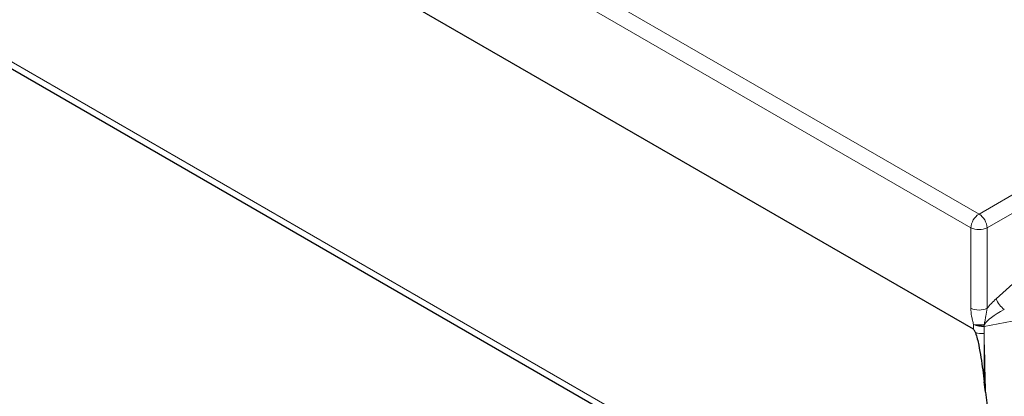
# Model space of a CAD drawing. Units: millimetres. Extents: x 0 to 420, y 0 to 297.
# Drawn here: x 116 to 130, y 40 to 46 of the extents above; entities that cross this region are included whole.
import ezdxf

# ---------------------------------------------------------------- set-up
doc = ezdxf.new("R2010")
doc.units = ezdxf.units.MM

msp = doc.modelspace()

# ---------------------------------------------------------------- linework, layer by layer
at = {"color": 8, "linetype": 'Continuous', "lineweight": 18}
for p, q in [((57.8061, 84.6557), (129.7544, 43.1208)), ((129.6368, 42.9239), (57.6884, 84.4588)), ((113.6249, 46.5875), (129.2799, 37.55)), ((129.7544, 43.1208), (132.1737, 44.5174)), ((132.2913, 44.3205), (129.8721, 42.9239)), ((130.0015, 41.9015), (131.5028, 43.2534)), ((129.6368, 41.7648), (129.6368, 42.9239)), ((129.8721, 42.9239), (129.8721, 41.7648)), ((132.6402, 42.0437), (129.8288, 41.5038)), ((129.674, 41.4627), (129.6753, 41.5297)), ((129.8288, 41.5038), (129.8268, 41.4035))]:
    msp.add_line(p, q, dxfattribs=at)
at = {"color": 7, "linetype": 'Continuous', "lineweight": 25}
for p, q in [((129.674, 41.4627), (57.527, 83.1123)), ((113.6936, 46.4489), (129.3487, 37.4115)), ((129.8475, 40.5571), (129.9023, 40.1205))]:
    msp.add_line(p, q, dxfattribs=at)
at = {"color": 8, "linetype": 'Continuous', "lineweight": 18}
for centre, radius, start, end in [((129.8939, 42.9038), 0.258, 122.73408, 175.53351), ((129.6149, 42.9038), 0.258, 4.46649, 57.26592), ((129.7544, 43.1816), 0.2833, 245.45031, 294.54969), ((130.3214, 42.0213), 0.3416, 200.52315, 233.48807), ((129.7544, 42.0225), 0.2833, 245.45031, 294.54969), ((129.7497, 41.8674), 0.343, 257.42345, 283.5066), ((129.7744, 41.8166), 0.3035, 250.95114, 280.02411), ((129.796, 41.7774), 0.2755, 244.01599, 276.82038), ((129.0395, 41.4238), 0.7934, 5.79135, 6.80226), ((129.7704, 41.0623), 0.4754, 82.25607, 82.82104), ((129.7952, 41.698), 0.2962, 251.63447, 276.11325)]:
    msp.add_arc(centre, radius, start, end, dxfattribs=at)
for centre, major_axis, ratio, start_param, end_param in [((130.1805, 41.7484), (0.4108, 0.348), 0.4329624, 1.6406288, 2.001189), ((130.2982, 41.6875), (0.4705, 0.2001), 0.2543869, 1.8532237, 2.8327903)]:
    msp.add_ellipse(centre, major_axis=major_axis, ratio=ratio, start_param=start_param, end_param=end_param, dxfattribs=at)
at = {"color": 7, "linetype": 'Continuous', "lineweight": 25}
msp.add_ellipse((129.7651, 40.1781), major_axis=(-0.098, 1.2864), ratio=0.0872687, start_param=6.0036824, end_param=6.223606, dxfattribs=at)
at = {"color": 8, "linetype": 'Continuous', "lineweight": 18}
for points, knots in [([(129.675, 41.5327), (129.6736, 41.5424), (129.671, 41.5523), (129.6661, 41.5721), (129.6636, 41.582), (129.6564, 41.6117), (129.6519, 41.6314), (129.641, 41.6901), (129.6368, 41.7282), (129.6368, 41.7648)], [0, 0, 0, 0, 0.125, 0.125, 0.25, 0.25, 0.5, 0.5, 1, 1, 1, 1]), ([(129.8721, 41.7648), (129.8628, 41.7276), (129.8567, 41.6888), (129.8475, 41.6302), (129.8443, 41.6106), (129.8373, 41.5718), (129.8331, 41.5527), (129.8298, 41.5339)], [0, 0, 0, 0, 0.5, 0.5, 0.75, 0.75, 1, 1, 1, 1]), ([(129.6753, 41.5297), (129.6753, 41.5298), (129.6753, 41.5298), (129.6753, 41.5299), (129.6753, 41.5308), (129.6751, 41.5317), (129.675, 41.5327)], [0, 0, 0, 0, 0.0000004298789, 0.0000004298789, 0.0000004298789, 0.0000097800649, 0.0000097800649, 0.0000097800649, 0.0000097800649]), ([(129.8268, 41.4035), (129.8285, 41.3429), (129.8301, 41.2824), (129.8317, 41.2218), (129.8376, 41.0003), (129.843, 40.7788), (129.8475, 40.5571)], [0.000353652, 0.000353652, 0.000353652, 0.000353652, 0.0010000002, 0.0010000002, 0.0010000002, 0.0033632833, 0.0033632833, 0.0033632833, 0.0033632833]), ([(129.8268, 41.4035), (129.827, 41.359), (129.8271, 41.3144), (129.8273, 41.2699), (129.828, 41.0823), (129.8287, 40.8947), (129.8292, 40.7069)], [0, 0, 0, 0, 0.0004737646, 0.0004737646, 0.0004737646, 0.0024688628, 0.0024688628, 0.0024688628, 0.0024688628])]:
    msp.add_open_spline(points, degree=3, knots=knots, dxfattribs=at)
for points in [[(129.8298, 41.5339), (129.8288, 41.5285), (129.8279, 41.523), (129.8272, 41.5177)], [(129.8344, 41.5333), (129.8316, 41.5282), (129.8291, 41.523), (129.8272, 41.5177)]]:
    msp.add_open_spline(points, degree=3, dxfattribs=at)
at = {"color": 7, "linetype": 'Continuous', "lineweight": 25}
msp.add_open_spline([(129.7019, 41.4169), (129.7143, 41.3851), (129.7222, 41.3546), (129.7373, 41.2939), (129.7439, 41.2638), (129.7621, 41.1739), (129.7723, 41.1146), (129.8004, 40.9381), (129.8156, 40.8221), (129.8292, 40.7069)], degree=3, knots=[0, 0, 0, 0, 0.125, 0.125, 0.25, 0.25, 0.5, 0.5, 1, 1, 1, 1], dxfattribs=at)
msp.add_open_spline([(129.8475, 40.5571), (129.8412, 40.6071), (129.8351, 40.6571), (129.8292, 40.7069)], degree=3, dxfattribs=at)

doc.saveas('drawing.dxf')
